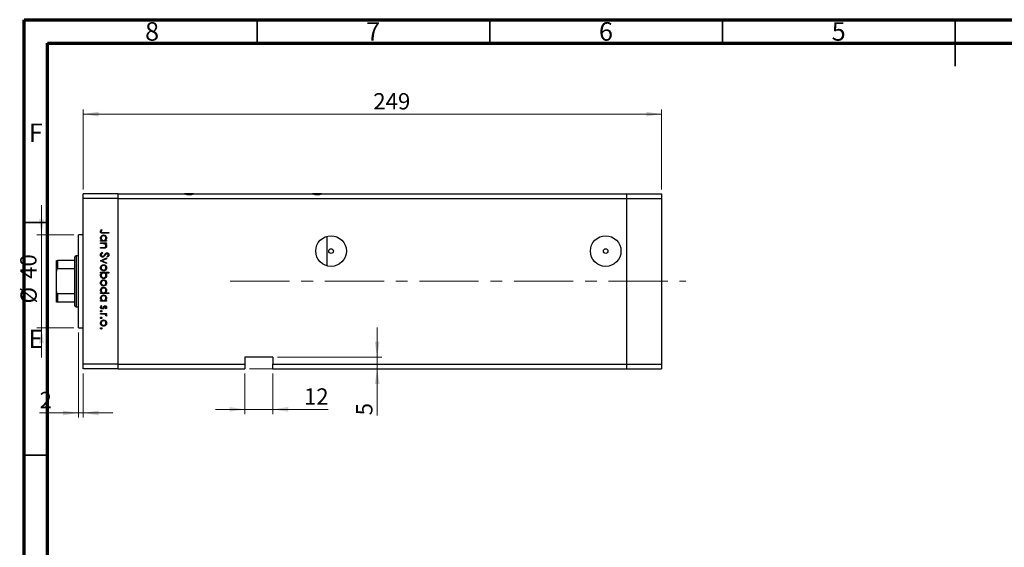
# Model space of a CAD drawing. Units: millimetres. Extents: x 14 to 461, y 5 to 292.
# Drawn here: x 14 to 226, y 179 to 292 of the extents above; entities that cross this region are included whole.
import ezdxf

# ---------------------------------------------------------------- set-up
doc = ezdxf.new("R2010")
doc.units = ezdxf.units.MM
doc.linetypes.add('CENTERX2', pattern=[20.32, 12.7, -2.54, 2.54, -2.54])
doc.styles.add('SLDTEXTSTYLE0', font='TXT', dxfattribs={"width": 0.75})
doc.dimstyles.new('SLDDIMSTYLE0', dxfattribs={"dimtxt": 3.5, "dimasz": 3.302, "dimexe": 0, "dimexo": 0.0625, "dimgap": 0.875, "dimtad": 1, "dimdec": 0, "dimlfac": 2, "dimrnd": 1e-09, "dimzin": 12, "dimdsep": 46, "dimtxsty": 'SLDTEXTSTYLE0', "dimsah": 1, "dimcen": 0.09, "dimadec": 0, "dimazin": 3, "dimtfac": 1, "dimtdec": 0, "dimtmove": 0, "dimatfit": 0, "dimfxl": 1, "dimfrac": 2, "dimtolj": 1, "dimtzin": 12, "dimarcsym": 0})
doc.dimstyles.new('SLDDIMSTYLE1', dxfattribs={"dimtxt": 3.5, "dimasz": 3.302, "dimexe": 0, "dimexo": 0.0625, "dimgap": 0.875, "dimtad": 1, "dimdec": 0, "dimlfac": 2, "dimrnd": 1e-09, "dimzin": 12, "dimdsep": 46, "dimtxsty": 'SLDTEXTSTYLE0', "dimsah": 1, "dimcen": 0.09, "dimadec": 0, "dimazin": 3, "dimtfac": 1, "dimtdec": 0, "dimtofl": 0, "dimtmove": 0, "dimatfit": 3, "dimfxl": 1, "dimfrac": 2, "dimtolj": 1, "dimtzin": 12, "dimarcsym": 0})

# ---------------------------------------------------------------- blocks, each defined once
blk = doc.blocks.new('_D')
at = {"color": 7, "linetype": 'Continuous', "lineweight": 0}
for p, q in [((18.69, 245.84), (18.69, 252.19)), ((25.65, 245.84), (17.69, 245.84)), ((18.69, 245.84), (18.69, 225.84)), ((25.65, 225.84), (17.69, 225.84)), ((18.69, 225.84), (18.69, 219.49))]:
    blk.add_line(p, q, dxfattribs=at)
at = {"color": 7, "linetype": 'Continuous', "lineweight": 18}
for points in [[(18.69, 245.84), (19.2, 249.15), (18.18, 249.15)], [(18.69, 225.84), (18.18, 222.54), (19.2, 222.54)]]:
    blk.add_solid(points, dxfattribs=at)
at = {"color": 7, "linetype": 'Continuous', "lineweight": 18, "char_height": 3.5, "attachment_point": 1, "rotation": 90, "style": 'SLDTEXTSTYLE0'}
for s, insert in [('40', (14.13, 236.36)), ('%%c', (14.18, 231.09))]:
    blk.add_mtext(s, dxfattribs=dict(at, insert=insert))
blk = doc.blocks.new('_D_1')
at = {"color": 7, "linetype": 'Continuous', "lineweight": 0}
for p, q in [((26.65, 224.84), (26.65, 206.59)), ((27.65, 216.09), (27.65, 206.59)), ((26.65, 207.59), (18.28, 207.59)), ((26.65, 207.59), (27.65, 207.59)), ((27.65, 207.59), (34, 207.59))]:
    blk.add_line(p, q, dxfattribs=at)
at = {"color": 7, "linetype": 'Continuous', "lineweight": 18}
for points in [[(26.65, 207.59), (23.35, 208.1), (23.35, 207.09)], [(27.65, 207.59), (30.95, 207.09), (30.95, 208.1)]]:
    blk.add_solid(points, dxfattribs=at)
at = {"color": 7, "linetype": 'Continuous', "lineweight": 18, "insert": (18.28, 212.11), "char_height": 3.5, "attachment_point": 1, "style": 'SLDTEXTSTYLE0'}
blk.add_mtext('2', dxfattribs=at)
blk = doc.blocks.new('_D_2')
at = {"color": 7, "linetype": 'Continuous', "lineweight": 0}
for p, q in [((90.81, 219.59), (90.81, 225.94)), ((69.4, 219.59), (91.81, 219.59)), ((90.81, 219.59), (90.81, 217.09)), ((63.4, 217.09), (91.81, 217.09)), ((90.81, 217.09), (90.81, 207.07))]:
    blk.add_line(p, q, dxfattribs=at)
at = {"color": 7, "linetype": 'Continuous', "lineweight": 18}
for points in [[(90.81, 219.59), (91.32, 222.9), (90.3, 222.9)], [(90.81, 217.09), (90.3, 213.79), (91.32, 213.79)]]:
    blk.add_solid(points, dxfattribs=at)
at = {"color": 7, "linetype": 'Continuous', "lineweight": 18, "insert": (86.3, 207.07), "char_height": 3.5, "attachment_point": 1, "rotation": 90, "style": 'SLDTEXTSTYLE0'}
blk.add_mtext('5', dxfattribs=at)
blk = doc.blocks.new('_D_3')
at = {"color": 7, "linetype": 'Continuous', "lineweight": 0}
for p, q in [((62.4, 216.09), (62.4, 207.36)), ((68.4, 216.09), (68.4, 207.36)), ((62.4, 208.36), (56.05, 208.36)), ((62.4, 208.36), (68.4, 208.36)), ((68.4, 208.36), (80.26, 208.36))]:
    blk.add_line(p, q, dxfattribs=at)
at = {"color": 7, "linetype": 'Continuous', "lineweight": 18}
for points in [[(62.4, 208.36), (59.1, 208.87), (59.1, 207.85)], [(68.4, 208.36), (71.7, 207.85), (71.7, 208.87)]]:
    blk.add_solid(points, dxfattribs=at)
at = {"color": 7, "linetype": 'Continuous', "lineweight": 18, "insert": (75.08, 212.87), "char_height": 3.5, "attachment_point": 1, "style": 'SLDTEXTSTYLE0'}
blk.add_mtext('12', dxfattribs=at)
blk = doc.blocks.new('_D_4')
at = {"color": 7, "linetype": 'Continuous', "lineweight": 0}
for p, q in [((27.65, 255.59), (27.65, 272.73)), ((27.65, 271.73), (151.9, 271.73)), ((151.9, 255.59), (151.9, 272.73))]:
    blk.add_line(p, q, dxfattribs=at)
at = {"color": 7, "linetype": 'Continuous', "lineweight": 18}
for points in [[(27.65, 271.73), (30.95, 271.22), (30.95, 272.24)], [(151.9, 271.73), (148.6, 272.24), (148.6, 271.22)]]:
    blk.add_solid(points, dxfattribs=at)
at = {"color": 7, "linetype": 'Continuous', "lineweight": 18, "insert": (89.98, 276.24), "char_height": 3.5, "attachment_point": 1, "style": 'SLDTEXTSTYLE0'}
blk.add_mtext('249', dxfattribs=at)

msp = doc.modelspace()

# ---------------------------------------------------------------- linework, layer by layer
at = {"color": 7, "linetype": 'Continuous', "lineweight": 70}
for p, q in [((15, 5), (15, 292)), ((15, 292), (415, 292)), ((20, 10), (20, 287)), ((20, 287), (410, 287))]:
    msp.add_line(p, q, dxfattribs=at)
at = {"color": 7, "linetype": 'Continuous', "lineweight": 35}
for p, q in [((65, 287), (65, 292)), ((115, 287), (115, 292)), ((165, 287), (165, 292)), ((215, 292), (215, 282)), ((215, 287), (215, 292)), ((20, 248.5), (15, 248.5)), ((20, 198.5), (15, 198.5))]:
    msp.add_line(p, q, dxfattribs=at)
at = {"color": 7, "linetype": 'Continuous', "lineweight": 25}
for p, q in [((35.149, 254.593), (27.649, 254.593)), ((27.649, 253.593), (27.649, 254.593)), ((35.149, 253.593), (35.149, 254.593)), ((35.149, 254.593), (49.392, 254.593)), ((51.407, 254.593), (49.392, 254.593)), ((51.407, 254.593), (76.892, 254.593)), ((78.907, 254.593), (76.892, 254.593)), ((78.907, 254.593), (144.399, 254.593)), ((144.399, 254.593), (144.399, 253.593)), ((144.399, 254.593), (151.899, 254.593)), ((151.899, 254.593), (151.899, 253.593)), ((35.149, 253.593), (27.649, 253.593)), ((27.649, 218.093), (27.649, 253.593)), ((35.149, 218.093), (35.149, 253.593)), ((35.149, 253.593), (144.399, 253.593)), ((144.399, 253.593), (144.399, 218.093)), ((144.399, 253.593), (151.899, 253.593)), ((151.899, 253.593), (151.899, 218.093)), ((27.649, 245.843), (26.649, 245.843)), ((26.649, 235.843), (26.649, 245.843)), ((31.556, 246.981), (31.691, 246.889)), ((33.149, 246.151), (31.968, 246.151)), ((31.985, 246.308), (33.149, 246.308)), ((33.149, 246.308), (33.149, 246.151)), ((80.054, 239.164), (80.054, 245.523)), ((31.399, 244.603), (31.621, 244.603)), ((31.399, 244.446), (31.399, 244.603)), ((32.678, 244.446), (31.399, 244.446)), ((31.399, 244.087), (32.678, 244.087)), ((31.399, 243.93), (31.399, 244.087)), ((31.862, 243.93), (31.399, 243.93)), ((32.442, 244.603), (32.678, 244.603)), ((32.678, 243.93), (32.447, 243.93)), ((32.678, 244.603), (32.678, 244.446)), ((32.678, 244.087), (32.678, 243.93)), ((26.149, 241.343), (25.899, 241.093)), ((26.649, 241.343), (26.149, 241.343)), ((26.149, 241.343), (26.149, 235.843)), ((31.399, 243.122), (32.001, 243.122)), ((31.399, 242.965), (31.399, 243.122)), ((32.052, 242.965), (31.399, 242.965)), ((31.737, 242.068), (31.826, 241.92)), ((32.898, 241.058), (32.79, 241.2)), ((21.899, 238.023), (21.899, 240.343)), ((22.149, 240.343), (22.149, 238.548)), ((25.899, 240.343), (22.149, 240.343)), ((25.899, 240.343), (25.899, 241.093)), ((25.899, 238.548), (25.899, 240.343)), ((31.399, 240.273), (32.678, 240.856)), ((31.399, 240.25), (31.399, 240.273)), ((32.678, 239.667), (31.399, 240.25)), ((32.678, 240.686), (31.747, 240.262)), ((31.747, 240.262), (32.678, 239.837)), ((32.678, 240.856), (32.678, 240.686)), ((32.678, 239.837), (32.678, 239.667)), ((21.899, 233.664), (21.899, 238.023)), ((25.899, 238.548), (22.149, 238.548)), ((25.899, 233.139), (25.899, 238.548)), ((31.399, 237.782), (33.194, 237.782)), ((31.399, 237.625), (31.399, 237.782)), ((31.636, 237.625), (31.399, 237.625)), ((33.194, 237.625), (32.446, 237.625)), ((33.194, 237.782), (33.194, 237.625)), ((26.149, 235.843), (26.149, 230.343)), ((26.649, 225.843), (26.649, 235.843)), ((21.899, 231.343), (21.899, 233.664)), ((25.899, 233.139), (22.149, 233.139)), ((22.149, 233.139), (22.149, 231.343)), ((25.899, 231.343), (25.899, 233.139)), ((31.399, 233.385), (31.621, 233.385)), ((31.399, 233.228), (31.399, 233.385)), ((33.194, 233.228), (31.399, 233.228)), ((32.431, 233.385), (33.194, 233.385)), ((33.194, 233.385), (33.194, 233.228)), ((25.899, 231.343), (22.149, 231.343)), ((25.899, 230.593), (25.899, 231.343)), ((25.899, 230.593), (26.149, 230.343)), ((31.399, 231.725), (31.621, 231.725)), ((31.399, 231.568), (31.399, 231.725)), ((32.678, 231.568), (31.399, 231.568)), ((31.55, 230.648), (31.669, 230.544)), ((32.442, 231.725), (32.678, 231.725)), ((32.678, 231.725), (32.678, 231.568)), ((26.149, 230.343), (26.649, 230.343)), ((31.399, 228.965), (32.678, 228.965)), ((31.399, 228.808), (31.399, 228.965)), ((31.829, 228.808), (31.399, 228.808)), ((32.519, 229.93), (32.409, 230.036)), ((32.678, 228.808), (32.49, 228.808)), ((32.657, 228.359), (32.521, 228.446)), ((32.678, 228.965), (32.678, 228.808)), ((26.649, 225.843), (27.649, 225.843)), ((35.149, 218.093), (27.649, 218.093)), ((27.649, 217.093), (27.649, 218.093)), ((35.149, 217.093), (35.149, 218.093)), ((35.149, 218.093), (62.399, 218.093)), ((68.399, 219.593), (62.399, 219.593)), ((62.399, 219.593), (62.399, 218.093)), ((62.399, 218.093), (62.399, 217.093)), ((68.399, 219.593), (68.399, 218.093)), ((68.399, 218.093), (144.399, 218.093)), ((68.399, 217.093), (68.399, 218.093)), ((144.399, 218.093), (144.399, 217.093)), ((144.399, 218.093), (151.899, 218.093)), ((151.899, 218.093), (151.899, 217.093)), ((35.149, 217.093), (27.649, 217.093)), ((35.149, 217.093), (62.399, 217.093)), ((68.399, 217.093), (144.399, 217.093)), ((144.399, 217.093), (151.899, 217.093))]:
    msp.add_line(p, q, dxfattribs=at)
at = {"color": 7, "linetype": 'CENTERX2', "lineweight": 18}
msp.add_line((59.262, 235.843), (157.142, 235.843), dxfattribs=at)
at = {"color": 7, "linetype": 'Continuous', "lineweight": 25}
for centre, radius in [((80.899, 242.343), 3.29), ((139.899, 242.343), 3.29), ((80.899, 242.343), 0.5), ((139.899, 242.343), 0.5)]:
    msp.add_circle(centre, radius, dxfattribs=at)
for centre in [(50.399, 258.593), (77.899, 258.593)]:
    msp.add_arc(centre, 4.125, 255.85889, 284.14111, dxfattribs=at)
for points, knots in [([(31.354, 246.559), (31.37, 246.649), (31.399, 246.809), (31.508, 246.928), (31.556, 246.981)], [0, 0, 0, 0, 0.5575179, 1, 1, 1, 1]), ([(31.968, 246.151), (31.897, 246.152), (31.757, 246.154), (31.577, 246.182), (31.462, 246.267), (31.374, 246.38), (31.362, 246.488), (31.354, 246.559)], [0, 0, 0, 0, 0.2510974, 0.5007479, 0.6259937, 0.7512592, 1, 1, 1, 1]), ([(31.377, 245.125), (31.388, 245.224), (31.411, 245.42), (31.593, 245.637), (31.81, 245.772), (31.965, 245.785), (32.042, 245.792)], [0, 0, 0, 0, 0.2795738, 0.5593479, 0.7795964, 1, 1, 1, 1]), ([(31.559, 246.665), (31.551, 246.644), (31.537, 246.607), (31.535, 246.568), (31.534, 246.55)], [0, 0, 0, 0, 0.5599001, 1, 1, 1, 1]), ([(31.534, 246.55), (31.536, 246.526), (31.541, 246.478), (31.577, 246.413), (31.629, 246.361), (31.763, 246.299), (31.886, 246.304), (31.985, 246.308)], [0, 0, 0, 0, 0.1249526, 0.2498729, 0.3748241, 0.4998744, 1, 1, 1, 1]), ([(32.04, 245.635), (31.966, 245.624), (31.817, 245.603), (31.65, 245.466), (31.551, 245.296), (31.54, 245.179), (31.534, 245.12)], [0, 0, 0, 0, 0.27940025, 0.5590995, 0.77955422, 1, 1, 1, 1]), ([(31.691, 246.889), (31.664, 246.849), (31.614, 246.777), (31.576, 246.699), (31.559, 246.665)], [0, 0, 0, 0, 0.5600895, 1, 1, 1, 1]), ([(32.544, 245.118), (32.535, 245.193), (32.517, 245.343), (32.384, 245.514), (32.217, 245.616), (32.099, 245.629), (32.04, 245.635)], [0, 0, 0, 0, 0.2797441, 0.5592621, 0.7797218, 1, 1, 1, 1]), ([(32.042, 245.792), (32.14, 245.78), (32.336, 245.756), (32.549, 245.57), (32.681, 245.352), (32.694, 245.197), (32.701, 245.12)], [0, 0, 0, 0, 0.2794094, 0.559215, 0.779552, 1, 1, 1, 1]), ([(31.621, 244.603), (31.542, 244.686), (31.401, 244.834), (31.384, 245.036), (31.377, 245.125)], [0, 0, 0, 0, 0.558753, 1, 1, 1, 1]), ([(31.534, 245.12), (31.543, 245.045), (31.561, 244.895), (31.689, 244.72), (31.859, 244.618), (31.977, 244.608), (32.036, 244.603)], [0, 0, 0, 0, 0.27981841, 0.55942188, 0.77957304, 1, 1, 1, 1]), ([(32.205, 243.906), (32.141, 243.914), (32.027, 243.93), (31.912, 243.93), (31.862, 243.93)], [0, 0, 0, 0, 0.55965757, 1, 1, 1, 1]), ([(32.036, 244.603), (32.112, 244.611), (32.263, 244.628), (32.431, 244.769), (32.529, 244.94), (32.539, 245.059), (32.544, 245.118)], [0, 0, 0, 0, 0.2796512, 0.5592146, 0.7795012, 1, 1, 1, 1]), ([(32.701, 243.443), (32.696, 243.386), (32.686, 243.271), (32.593, 243.121), (32.445, 243.009), (32.254, 242.969), (32.12, 242.967), (32.052, 242.965)], [0, 0, 0, 0, 0.1865964, 0.373039, 0.5593711, 0.7792538, 1, 1, 1, 1]), ([(32.544, 243.471), (32.538, 243.526), (32.526, 243.637), (32.436, 243.767), (32.328, 243.862), (32.246, 243.891), (32.205, 243.906)], [0, 0, 0, 0, 0.27956321, 0.55940733, 0.77969902, 1, 1, 1, 1]), ([(32.292, 243.141), (32.333, 243.153), (32.414, 243.178), (32.526, 243.292), (32.537, 243.403), (32.544, 243.471)], [0, 0, 0, 0, 0.2811923, 0.5613307, 1, 1, 1, 1]), ([(32.701, 245.12), (32.688, 245.005), (32.664, 244.798), (32.51, 244.663), (32.442, 244.603)], [0, 0, 0, 0, 0.5590644, 1, 1, 1, 1]), ([(32.447, 243.93), (32.528, 243.855), (32.672, 243.722), (32.692, 243.529), (32.701, 243.443)], [0, 0, 0, 0, 0.5591406, 1, 1, 1, 1]), ([(31.354, 241.536), (31.361, 241.6), (31.374, 241.73), (31.506, 241.929), (31.649, 242.015), (31.737, 242.068)], [0, 0, 0, 0, 0.2798747, 0.5596912, 1, 1, 1, 1]), ([(31.828, 241.036), (31.756, 241.046), (31.613, 241.065), (31.46, 241.205), (31.368, 241.367), (31.359, 241.479), (31.354, 241.536)], [0, 0, 0, 0, 0.2791825, 0.5590727, 0.7794364, 1, 1, 1, 1]), ([(31.826, 241.92), (31.746, 241.868), (31.634, 241.795), (31.546, 241.647), (31.538, 241.573), (31.534, 241.536)], [0, 0, 0, 0, 0.5593206, 0.7797817, 1, 1, 1, 1]), ([(31.534, 241.536), (31.539, 241.489), (31.548, 241.395), (31.619, 241.28), (31.72, 241.207), (31.794, 241.197), (31.831, 241.193)], [0, 0, 0, 0, 0.2802553, 0.560109, 0.7800802, 1, 1, 1, 1]), ([(32.393, 241.448), (32.312, 241.338), (32.198, 241.185), (31.988, 241.055), (31.881, 241.042), (31.828, 241.036)], [0, 0, 0, 0, 0.5601154, 0.7802838, 1, 1, 1, 1]), ([(31.831, 241.193), (31.865, 241.197), (31.928, 241.205), (31.979, 241.24), (32.002, 241.255)], [0, 0, 0, 0, 0.5589902, 1, 1, 1, 1]), ([(32.001, 243.122), (32.055, 243.122), (32.153, 243.121), (32.249, 243.135), (32.292, 243.141)], [0, 0, 0, 0, 0.5602545, 1, 1, 1, 1]), ([(32.002, 241.255), (32.06, 241.309), (32.163, 241.406), (32.245, 241.52), (32.281, 241.571)], [0, 0, 0, 0, 0.55950017, 1, 1, 1, 1]), ([(32.281, 241.571), (32.322, 241.628), (32.393, 241.73), (32.481, 241.819), (32.519, 241.858)], [0, 0, 0, 0, 0.560415, 1, 1, 1, 1]), ([(32.567, 241.683), (32.534, 241.64), (32.474, 241.563), (32.418, 241.483), (32.393, 241.448)], [0, 0, 0, 0, 0.5599058, 1, 1, 1, 1]), ([(32.519, 241.858), (32.565, 241.889), (32.646, 241.944), (32.743, 241.952), (32.786, 241.956)], [0, 0, 0, 0, 0.5598405, 1, 1, 1, 1]), ([(32.793, 241.799), (32.769, 241.796), (32.72, 241.792), (32.639, 241.755), (32.594, 241.71), (32.567, 241.683)], [0, 0, 0, 0, 0.2798353, 0.5598026, 1, 1, 1, 1]), ([(32.786, 241.956), (32.848, 241.948), (32.972, 241.933), (33.107, 241.813), (33.182, 241.67), (33.19, 241.573), (33.194, 241.524)], [0, 0, 0, 0, 0.2794969, 0.558769, 0.779387, 1, 1, 1, 1]), ([(32.79, 241.2), (32.854, 241.25), (32.942, 241.318), (33.007, 241.448), (33.012, 241.511), (33.015, 241.542)], [0, 0, 0, 0, 0.559835, 0.7798475, 1, 1, 1, 1]), ([(33.015, 241.542), (33.012, 241.577), (33.006, 241.648), (32.952, 241.734), (32.877, 241.79), (32.821, 241.796), (32.793, 241.799)], [0, 0, 0, 0, 0.2802743, 0.5599314, 0.7799201, 1, 1, 1, 1]), ([(33.194, 241.524), (33.189, 241.471), (33.178, 241.363), (33.075, 241.194), (32.965, 241.11), (32.898, 241.058)], [0, 0, 0, 0, 0.2797624, 0.5595004, 1, 1, 1, 1]), ([(21.899, 240.343), (21.907, 240.343), (21.916, 240.343), (21.996, 240.343), (22.044, 240.343), (22.098, 240.343), (22.132, 240.343), (22.149, 240.343)], [0, 0, 0, 0, 0.5662294, 0.7007856, 0.8361712, 0.9183646, 1, 1, 1, 1]), ([(31.377, 238.758), (31.387, 238.856), (31.406, 239.052), (31.588, 239.267), (31.805, 239.399), (31.959, 239.413), (32.035, 239.42)], [0, 0, 0, 0, 0.279777, 0.5591944, 0.7795995, 1, 1, 1, 1]), ([(32.034, 239.263), (31.96, 239.254), (31.812, 239.235), (31.645, 239.102), (31.55, 238.933), (31.539, 238.817), (31.534, 238.758)], [0, 0, 0, 0, 0.2795877, 0.5591612, 0.7795337, 1, 1, 1, 1]), ([(32.544, 238.758), (32.534, 238.833), (32.516, 238.983), (32.376, 239.146), (32.21, 239.248), (32.093, 239.258), (32.034, 239.263)], [0, 0, 0, 0, 0.2794683, 0.5592787, 0.779558, 1, 1, 1, 1]), ([(32.035, 239.42), (32.129, 239.411), (32.298, 239.394), (32.43, 239.291), (32.489, 239.245)], [0, 0, 0, 0, 0.5592851, 1, 1, 1, 1]), ([(32.489, 239.245), (32.557, 239.166), (32.68, 239.025), (32.694, 238.839), (32.701, 238.758)], [0, 0, 0, 0, 0.5588656, 1, 1, 1, 1]), ([(22.149, 238.548), (22.134, 238.546), (22.1, 238.542), (22.046, 238.508), (21.982, 238.434), (21.913, 238.269), (21.905, 238.12), (21.899, 238.023)], [0, 0, 0, 0, 0.0731849, 0.1620505, 0.2959674, 0.5365076, 1, 1, 1, 1]), ([(32.035, 238.097), (31.938, 238.109), (31.743, 238.133), (31.525, 238.309), (31.395, 238.528), (31.383, 238.681), (31.377, 238.758)], [0, 0, 0, 0, 0.279523, 0.5593844, 0.7795166, 1, 1, 1, 1]), ([(31.377, 237.109), (31.39, 237.224), (31.414, 237.43), (31.568, 237.566), (31.636, 237.625)], [0, 0, 0, 0, 0.5589145, 1, 1, 1, 1]), ([(32.036, 236.436), (31.938, 236.448), (31.742, 236.472), (31.528, 236.658), (31.397, 236.877), (31.383, 237.032), (31.377, 237.109)], [0, 0, 0, 0, 0.27943258, 0.55921593, 0.77955868, 1, 1, 1, 1]), ([(31.534, 238.758), (31.542, 238.684), (31.559, 238.536), (31.692, 238.368), (31.86, 238.271), (31.976, 238.259), (32.034, 238.254)], [0, 0, 0, 0, 0.2797663, 0.5591653, 0.7796144, 1, 1, 1, 1]), ([(32.041, 237.625), (31.965, 237.617), (31.814, 237.6), (31.647, 237.459), (31.548, 237.288), (31.539, 237.17), (31.534, 237.11)], [0, 0, 0, 0, 0.279648, 0.5591871, 0.7794985, 1, 1, 1, 1]), ([(31.534, 237.11), (31.543, 237.035), (31.56, 236.885), (31.693, 236.715), (31.86, 236.613), (31.978, 236.6), (32.036, 236.593)], [0, 0, 0, 0, 0.2797796, 0.5593078, 0.7797219, 1, 1, 1, 1]), ([(32.034, 238.254), (32.109, 238.262), (32.259, 238.28), (32.423, 238.418), (32.527, 238.582), (32.538, 238.7), (32.544, 238.758)], [0, 0, 0, 0, 0.2795992, 0.5593779, 0.7796524, 1, 1, 1, 1]), ([(32.49, 238.272), (32.414, 238.215), (32.277, 238.114), (32.109, 238.102), (32.035, 238.097)], [0, 0, 0, 0, 0.5592165, 1, 1, 1, 1]), ([(32.036, 236.593), (32.111, 236.604), (32.26, 236.625), (32.427, 236.762), (32.526, 236.931), (32.538, 237.049), (32.544, 237.108)], [0, 0, 0, 0, 0.2794321, 0.5591494, 0.7795764, 1, 1, 1, 1]), ([(32.701, 237.104), (32.689, 237.006), (32.666, 236.809), (32.486, 236.592), (32.268, 236.457), (32.114, 236.443), (32.036, 236.436)], [0, 0, 0, 0, 0.2795892, 0.5593453, 0.7796285, 1, 1, 1, 1]), ([(32.544, 237.108), (32.534, 237.183), (32.516, 237.333), (32.388, 237.508), (32.219, 237.61), (32.1, 237.62), (32.041, 237.625)], [0, 0, 0, 0, 0.2797993, 0.559452, 0.7796621, 1, 1, 1, 1]), ([(32.446, 237.625), (32.527, 237.543), (32.672, 237.397), (32.692, 237.193), (32.701, 237.104)], [0, 0, 0, 0, 0.559285, 1, 1, 1, 1]), ([(32.701, 238.758), (32.69, 238.654), (32.67, 238.468), (32.545, 238.332), (32.49, 238.272)], [0, 0, 0, 0, 0.559196, 1, 1, 1, 1]), ([(31.377, 235.505), (31.387, 235.603), (31.406, 235.799), (31.588, 236.014), (31.805, 236.146), (31.959, 236.16), (32.035, 236.167)], [0, 0, 0, 0, 0.279777, 0.5591944, 0.7795995, 1, 1, 1, 1]), ([(32.035, 234.843), (31.938, 234.855), (31.743, 234.879), (31.525, 235.056), (31.395, 235.275), (31.383, 235.428), (31.377, 235.505)], [0, 0, 0, 0, 0.279523, 0.5593844, 0.7795166, 1, 1, 1, 1]), ([(32.034, 236.01), (31.96, 236.001), (31.812, 235.982), (31.645, 235.848), (31.55, 235.68), (31.539, 235.563), (31.534, 235.505)], [0, 0, 0, 0, 0.2795877, 0.5591612, 0.7795337, 1, 1, 1, 1]), ([(31.534, 235.505), (31.542, 235.431), (31.559, 235.283), (31.692, 235.115), (31.86, 235.018), (31.976, 235.006), (32.034, 235)], [0, 0, 0, 0, 0.27976627, 0.55916531, 0.7796144, 1, 1, 1, 1]), ([(32.544, 235.505), (32.534, 235.58), (32.516, 235.729), (32.376, 235.893), (32.21, 235.995), (32.093, 236.005), (32.034, 236.01)], [0, 0, 0, 0, 0.2794683, 0.5592787, 0.779558, 1, 1, 1, 1]), ([(32.034, 235), (32.109, 235.009), (32.259, 235.027), (32.423, 235.164), (32.527, 235.329), (32.538, 235.447), (32.544, 235.505)], [0, 0, 0, 0, 0.2795992, 0.5593779, 0.7796524, 1, 1, 1, 1]), ([(32.035, 236.167), (32.129, 236.158), (32.298, 236.141), (32.43, 236.038), (32.489, 235.992)], [0, 0, 0, 0, 0.5592851, 1, 1, 1, 1]), ([(32.49, 235.019), (32.414, 234.962), (32.277, 234.861), (32.109, 234.849), (32.035, 234.843)], [0, 0, 0, 0, 0.5592165, 1, 1, 1, 1]), ([(32.489, 235.992), (32.557, 235.913), (32.68, 235.771), (32.694, 235.586), (32.701, 235.505)], [0, 0, 0, 0, 0.5588656, 1, 1, 1, 1]), ([(32.701, 235.505), (32.69, 235.401), (32.67, 235.215), (32.545, 235.079), (32.49, 235.019)], [0, 0, 0, 0, 0.559196, 1, 1, 1, 1]), ([(21.899, 233.664), (21.907, 233.543), (21.916, 233.394), (21.996, 233.237), (22.044, 233.18), (22.098, 233.145), (22.132, 233.141), (22.149, 233.139)], [0, 0, 0, 0, 0.56622942, 0.70078559, 0.83617122, 0.91836459, 1, 1, 1, 1]), ([(31.377, 233.907), (31.388, 234.006), (31.411, 234.202), (31.593, 234.42), (31.81, 234.554), (31.965, 234.568), (32.042, 234.574)], [0, 0, 0, 0, 0.2795738, 0.5593479, 0.7795964, 1, 1, 1, 1]), ([(31.621, 233.385), (31.542, 233.468), (31.401, 233.616), (31.384, 233.818), (31.377, 233.907)], [0, 0, 0, 0, 0.558753, 1, 1, 1, 1]), ([(31.377, 232.247), (31.388, 232.345), (31.411, 232.542), (31.593, 232.759), (31.81, 232.894), (31.965, 232.907), (32.042, 232.914)], [0, 0, 0, 0, 0.2795738, 0.5593479, 0.7795964, 1, 1, 1, 1]), ([(32.04, 234.417), (31.966, 234.406), (31.817, 234.385), (31.65, 234.248), (31.551, 234.078), (31.54, 233.961), (31.534, 233.902)], [0, 0, 0, 0, 0.27940025, 0.5590995, 0.77955422, 1, 1, 1, 1]), ([(31.534, 233.902), (31.543, 233.827), (31.561, 233.677), (31.689, 233.502), (31.859, 233.4), (31.977, 233.39), (32.036, 233.385)], [0, 0, 0, 0, 0.2798184, 0.5594219, 0.779573, 1, 1, 1, 1]), ([(32.04, 232.757), (31.966, 232.746), (31.817, 232.725), (31.65, 232.587), (31.551, 232.418), (31.54, 232.3), (31.534, 232.242)], [0, 0, 0, 0, 0.2794002, 0.5590995, 0.7795542, 1, 1, 1, 1]), ([(32.036, 233.385), (32.112, 233.393), (32.263, 233.41), (32.431, 233.551), (32.529, 233.722), (32.539, 233.841), (32.544, 233.9)], [0, 0, 0, 0, 0.2796512, 0.5592146, 0.7795012, 1, 1, 1, 1]), ([(32.544, 233.9), (32.535, 233.975), (32.517, 234.125), (32.384, 234.296), (32.217, 234.398), (32.099, 234.411), (32.04, 234.417)], [0, 0, 0, 0, 0.2797441, 0.5592621, 0.7797218, 1, 1, 1, 1]), ([(32.544, 232.24), (32.535, 232.315), (32.517, 232.465), (32.384, 232.635), (32.217, 232.738), (32.099, 232.75), (32.04, 232.757)], [0, 0, 0, 0, 0.2797441, 0.5592621, 0.7797218, 1, 1, 1, 1]), ([(32.042, 234.574), (32.14, 234.562), (32.336, 234.538), (32.549, 234.352), (32.681, 234.134), (32.694, 233.98), (32.701, 233.902)], [0, 0, 0, 0, 0.2794094, 0.559215, 0.779552, 1, 1, 1, 1]), ([(32.042, 232.914), (32.14, 232.902), (32.336, 232.878), (32.549, 232.692), (32.681, 232.473), (32.694, 232.319), (32.701, 232.242)], [0, 0, 0, 0, 0.2794094, 0.559215, 0.779552, 1, 1, 1, 1]), ([(32.701, 233.902), (32.685, 233.787), (32.657, 233.58), (32.5, 233.445), (32.431, 233.385)], [0, 0, 0, 0, 0.5584288, 1, 1, 1, 1]), ([(22.149, 231.343), (22.134, 231.343), (22.1, 231.343), (22.046, 231.343), (21.982, 231.343), (21.913, 231.343), (21.905, 231.343), (21.899, 231.343)], [0, 0, 0, 0, 0.0731849, 0.1620505, 0.2959674, 0.5365076, 1, 1, 1, 1]), ([(31.621, 231.725), (31.542, 231.808), (31.401, 231.956), (31.384, 232.158), (31.377, 232.247)], [0, 0, 0, 0, 0.55875301, 1, 1, 1, 1]), ([(31.377, 230.282), (31.387, 230.362), (31.405, 230.504), (31.506, 230.604), (31.55, 230.648)], [0, 0, 0, 0, 0.5592891, 1, 1, 1, 1]), ([(31.534, 232.242), (31.543, 232.167), (31.561, 232.017), (31.689, 231.842), (31.859, 231.74), (31.977, 231.73), (32.036, 231.725)], [0, 0, 0, 0, 0.2798184, 0.5594219, 0.779573, 1, 1, 1, 1]), ([(32.036, 231.725), (32.112, 231.733), (32.263, 231.75), (32.431, 231.891), (32.529, 232.062), (32.539, 232.181), (32.544, 232.24)], [0, 0, 0, 0, 0.2796512, 0.5592146, 0.7795012, 1, 1, 1, 1]), ([(32.168, 230.522), (32.203, 230.541), (32.264, 230.575), (32.334, 230.579), (32.365, 230.581)], [0, 0, 0, 0, 0.5595868, 1, 1, 1, 1]), ([(32.365, 230.581), (32.414, 230.576), (32.512, 230.567), (32.624, 230.481), (32.691, 230.373), (32.698, 230.296), (32.701, 230.257)], [0, 0, 0, 0, 0.2799113, 0.5594788, 0.7796275, 1, 1, 1, 1]), ([(32.701, 232.242), (32.688, 232.127), (32.664, 231.92), (32.51, 231.785), (32.442, 231.725)], [0, 0, 0, 0, 0.5590644, 1, 1, 1, 1]), ([(31.746, 229.907), (31.691, 229.914), (31.581, 229.926), (31.459, 230.028), (31.387, 230.152), (31.38, 230.239), (31.377, 230.282)], [0, 0, 0, 0, 0.27958055, 0.55924882, 0.77951291, 1, 1, 1, 1]), ([(31.377, 229.425), (31.379, 229.447), (31.385, 229.49), (31.425, 229.537), (31.472, 229.567), (31.506, 229.57), (31.523, 229.571)], [0, 0, 0, 0, 0.2795373, 0.559056, 0.7794425, 1, 1, 1, 1]), ([(31.523, 229.279), (31.501, 229.282), (31.458, 229.287), (31.411, 229.327), (31.382, 229.375), (31.378, 229.408), (31.377, 229.425)], [0, 0, 0, 0, 0.27953897, 0.55932678, 0.77968851, 1, 1, 1, 1]), ([(31.523, 229.571), (31.544, 229.569), (31.587, 229.564), (31.635, 229.524), (31.664, 229.476), (31.667, 229.442), (31.669, 229.425)], [0, 0, 0, 0, 0.27951748, 0.55932643, 0.77954412, 1, 1, 1, 1]), ([(31.669, 229.425), (31.666, 229.404), (31.661, 229.361), (31.621, 229.313), (31.573, 229.284), (31.54, 229.281), (31.523, 229.279)], [0, 0, 0, 0, 0.2796468, 0.5592988, 0.7796148, 1, 1, 1, 1]), ([(31.669, 230.544), (31.628, 230.504), (31.556, 230.433), (31.541, 230.334), (31.534, 230.29)], [0, 0, 0, 0, 0.5608331, 1, 1, 1, 1]), ([(31.534, 230.29), (31.537, 230.258), (31.544, 230.195), (31.597, 230.122), (31.665, 230.073), (31.715, 230.067), (31.74, 230.065)], [0, 0, 0, 0, 0.2799881, 0.5597452, 0.7799628, 1, 1, 1, 1]), ([(31.74, 230.065), (31.765, 230.067), (31.809, 230.071), (31.846, 230.096), (31.862, 230.108)], [0, 0, 0, 0, 0.55960297, 1, 1, 1, 1]), ([(31.944, 229.967), (31.909, 229.948), (31.848, 229.913), (31.777, 229.909), (31.746, 229.907)], [0, 0, 0, 0, 0.559542, 1, 1, 1, 1]), ([(32.268, 228.78), (32.186, 228.79), (32.041, 228.809), (31.894, 228.808), (31.829, 228.808)], [0, 0, 0, 0, 0.559636, 1, 1, 1, 1]), ([(31.862, 230.108), (31.89, 230.141), (31.941, 230.201), (31.977, 230.271), (31.994, 230.302)], [0, 0, 0, 0, 0.5590744, 1, 1, 1, 1]), ([(32.124, 230.197), (32.097, 230.149), (32.049, 230.063), (31.976, 229.996), (31.944, 229.967)], [0, 0, 0, 0, 0.5606486, 1, 1, 1, 1]), ([(31.994, 230.302), (32.02, 230.348), (32.066, 230.431), (32.137, 230.494), (32.168, 230.522)], [0, 0, 0, 0, 0.5606591, 1, 1, 1, 1]), ([(32.255, 230.38), (32.227, 230.349), (32.176, 230.293), (32.14, 230.227), (32.124, 230.197)], [0, 0, 0, 0, 0.55901781, 1, 1, 1, 1]), ([(32.371, 230.424), (32.348, 230.421), (32.305, 230.416), (32.271, 230.391), (32.255, 230.38)], [0, 0, 0, 0, 0.5590539, 1, 1, 1, 1]), ([(32.544, 228.526), (32.536, 228.563), (32.52, 228.637), (32.416, 228.732), (32.324, 228.762), (32.268, 228.78)], [0, 0, 0, 0, 0.2783765, 0.5588111, 1, 1, 1, 1]), ([(32.544, 230.257), (32.54, 230.282), (32.534, 230.332), (32.485, 230.384), (32.43, 230.418), (32.391, 230.422), (32.371, 230.424)], [0, 0, 0, 0, 0.2792404, 0.5590134, 0.779498, 1, 1, 1, 1]), ([(32.409, 230.036), (32.447, 230.07), (32.516, 230.13), (32.535, 230.219), (32.544, 230.257)], [0, 0, 0, 0, 0.5620764, 1, 1, 1, 1]), ([(32.49, 228.808), (32.552, 228.764), (32.664, 228.686), (32.689, 228.554), (32.701, 228.496)], [0, 0, 0, 0, 0.5613816, 1, 1, 1, 1]), ([(32.701, 230.257), (32.697, 230.221), (32.689, 230.149), (32.624, 230.035), (32.559, 229.97), (32.519, 229.93)], [0, 0, 0, 0, 0.2795539, 0.559733, 1, 1, 1, 1]), ([(32.521, 228.446), (32.527, 228.46), (32.539, 228.486), (32.542, 228.514), (32.544, 228.526)], [0, 0, 0, 0, 0.5603957, 1, 1, 1, 1]), ([(32.701, 228.496), (32.697, 228.469), (32.691, 228.42), (32.667, 228.378), (32.657, 228.359)], [0, 0, 0, 0, 0.5592795, 1, 1, 1, 1]), ([(31.377, 228.012), (31.379, 228.033), (31.385, 228.076), (31.425, 228.123), (31.472, 228.153), (31.506, 228.156), (31.523, 228.157)], [0, 0, 0, 0, 0.2795373, 0.559056, 0.7794425, 1, 1, 1, 1]), ([(31.523, 227.866), (31.501, 227.869), (31.458, 227.874), (31.411, 227.913), (31.382, 227.961), (31.378, 227.995), (31.377, 228.012)], [0, 0, 0, 0, 0.279539, 0.5593268, 0.7796885, 1, 1, 1, 1]), ([(31.377, 226.889), (31.387, 226.987), (31.406, 227.183), (31.588, 227.399), (31.805, 227.531), (31.959, 227.545), (32.035, 227.552)], [0, 0, 0, 0, 0.279777, 0.5591944, 0.7795995, 1, 1, 1, 1]), ([(32.035, 226.228), (31.938, 226.24), (31.743, 226.264), (31.525, 226.44), (31.395, 226.659), (31.383, 226.812), (31.377, 226.889)], [0, 0, 0, 0, 0.279523, 0.5593844, 0.7795166, 1, 1, 1, 1]), ([(31.523, 228.157), (31.544, 228.155), (31.587, 228.15), (31.635, 228.11), (31.664, 228.062), (31.667, 228.029), (31.669, 228.012)], [0, 0, 0, 0, 0.2795175, 0.5593264, 0.7795441, 1, 1, 1, 1]), ([(31.669, 228.012), (31.666, 227.99), (31.661, 227.947), (31.621, 227.9), (31.573, 227.87), (31.54, 227.867), (31.523, 227.866)], [0, 0, 0, 0, 0.2796468, 0.5592988, 0.7796148, 1, 1, 1, 1]), ([(32.034, 227.395), (31.96, 227.385), (31.812, 227.367), (31.645, 227.233), (31.55, 227.064), (31.539, 226.948), (31.534, 226.89)], [0, 0, 0, 0, 0.2795877, 0.5591612, 0.7795337, 1, 1, 1, 1]), ([(31.534, 226.89), (31.542, 226.816), (31.559, 226.667), (31.692, 226.5), (31.86, 226.402), (31.976, 226.391), (32.034, 226.385)], [0, 0, 0, 0, 0.2797663, 0.5591653, 0.7796144, 1, 1, 1, 1]), ([(32.544, 226.89), (32.534, 226.965), (32.516, 227.114), (32.376, 227.278), (32.21, 227.379), (32.093, 227.39), (32.034, 227.395)], [0, 0, 0, 0, 0.2794683, 0.5592787, 0.779558, 1, 1, 1, 1]), ([(32.034, 226.385), (32.109, 226.394), (32.259, 226.411), (32.423, 226.549), (32.527, 226.714), (32.538, 226.831), (32.544, 226.89)], [0, 0, 0, 0, 0.2795992, 0.5593779, 0.7796524, 1, 1, 1, 1]), ([(32.035, 227.552), (32.129, 227.542), (32.298, 227.526), (32.43, 227.422), (32.489, 227.376)], [0, 0, 0, 0, 0.5592851, 1, 1, 1, 1]), ([(32.49, 226.403), (32.414, 226.347), (32.277, 226.246), (32.109, 226.233), (32.035, 226.228)], [0, 0, 0, 0, 0.5592165, 1, 1, 1, 1]), ([(32.489, 227.376), (32.557, 227.297), (32.68, 227.156), (32.694, 226.971), (32.701, 226.889)], [0, 0, 0, 0, 0.5588656, 1, 1, 1, 1]), ([(32.701, 226.889), (32.69, 226.785), (32.67, 226.6), (32.545, 226.463), (32.49, 226.403)], [0, 0, 0, 0, 0.559196, 1, 1, 1, 1]), ([(31.377, 225.746), (31.379, 225.767), (31.385, 225.81), (31.425, 225.857), (31.472, 225.887), (31.506, 225.89), (31.523, 225.891)], [0, 0, 0, 0, 0.2795373, 0.559056, 0.7794425, 1, 1, 1, 1]), ([(31.523, 225.6), (31.501, 225.602), (31.458, 225.608), (31.411, 225.647), (31.382, 225.695), (31.378, 225.729), (31.377, 225.746)], [0, 0, 0, 0, 0.27953897, 0.55932678, 0.77968851, 1, 1, 1, 1]), ([(31.523, 225.891), (31.544, 225.889), (31.587, 225.884), (31.635, 225.844), (31.664, 225.796), (31.667, 225.763), (31.669, 225.746)], [0, 0, 0, 0, 0.2795175, 0.5593264, 0.7795441, 1, 1, 1, 1]), ([(31.669, 225.746), (31.666, 225.724), (31.661, 225.681), (31.621, 225.634), (31.573, 225.604), (31.54, 225.601), (31.523, 225.6)], [0, 0, 0, 0, 0.2796468, 0.5592988, 0.7796148, 1, 1, 1, 1])]:
    msp.add_open_spline(points, degree=3, knots=knots, dxfattribs=at)

# ---------------------------------------------------------------- texts
at = {"color": 7, "linetype": 'Continuous', "lineweight": 0, "char_height": 3.969, "attachment_point": 2, "style": 'SLDTEXTSTYLE0'}
for s, insert in [('8', (42.46, 291.468)), ('7', (89.96, 291.468)), ('6', (139.96, 291.468)), ('5', (189.96, 291.468)), ('F', (17.458, 269.718)), ('E', (17.508, 225.468))]:
    msp.add_mtext(s, dxfattribs=dict(at, insert=insert))

# ---------------------------------------------------------------- dimensions: what is measured, and where the dimension line sits
at = {"color": 7, "linetype": 'Continuous', "lineweight": 18}
for base, p1, p2, dimstyle, picture, middle in [((151.899310748, 271.729849113), (27.649310748, 254.59338785), (151.899310748, 254.59338785), 'SLDDIMSTYLE1', '_D_4', (93.855024325, 271.729849113)), ((27.649, 207.593), (26.649, 225.843), (27.649, 217.093), 'SLDDIMSTYLE0', '_D_1', (19.571, 207.593)), ((68.399, 208.36), (62.399, 217.093), (68.399, 217.093), 'SLDDIMSTYLE0', '_D_3', (77.67, 208.36))]:
    dim = msp.add_linear_dim(base=base, p1=p1, p2=p2, dimstyle=dimstyle, dxfattribs=at)
    dim.commit()
    dim.dimension.update_dxf_attribs({"geometry": picture, "text_midpoint": middle, "dimtype": 160})
dim = msp.add_linear_dim(base=(18.693, 225.843), p1=(26.649, 245.843), p2=(26.649, 225.843), angle=90, text='%%c<>', dimstyle='SLDDIMSTYLE0', dxfattribs=at)
dim.commit()
dim.dimension.update_dxf_attribs({"geometry": '_D', "text_midpoint": (18.693, 236.311), "dimtype": 160})
dim = msp.add_linear_dim(base=(90.811, 217.093), p1=(68.399, 219.593), p2=(62.399, 217.093), angle=90, dimstyle='SLDDIMSTYLE0', dxfattribs=at)
dim.commit()
dim.dimension.update_dxf_attribs({"geometry": '_D_2', "text_midpoint": (90.811, 208.36), "dimtype": 160})

doc.saveas('drawing.dxf')
